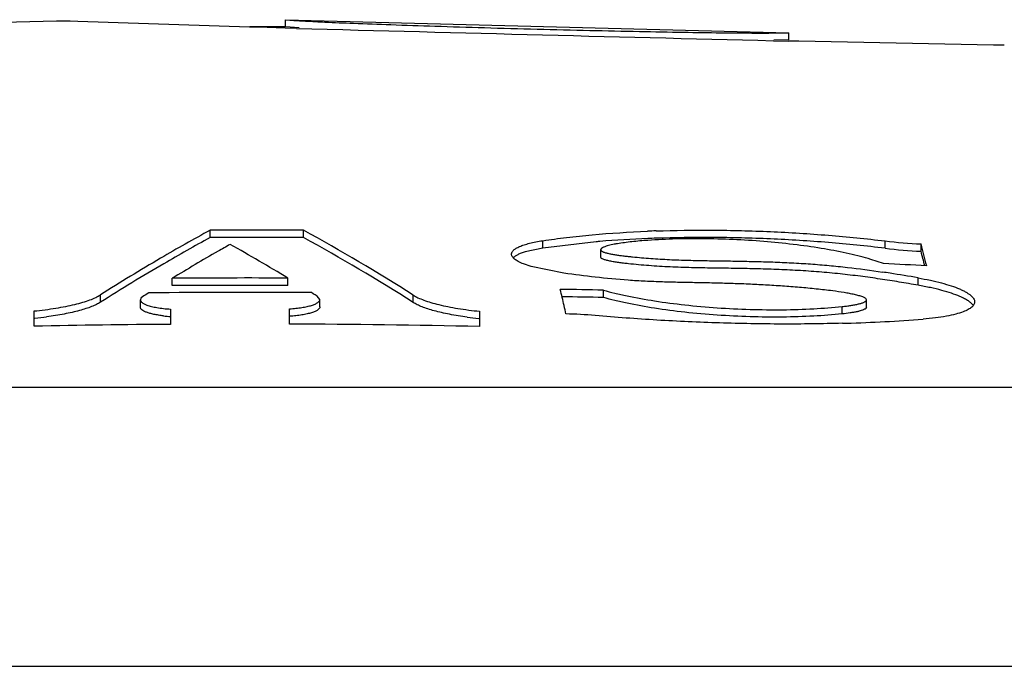
# Model space of a CAD drawing. Units: inches. Extents: x 0.3 to 21.6, y 5.7 to 12.9.
# Drawn here: x 9.5 to 9.7, y 8 to 8.1 of the extents above; entities that cross this region are included whole.
import ezdxf

# ---------------------------------------------------------------- set-up
doc = ezdxf.new("R2010")
doc.units = ezdxf.units.IN
doc.header["$LTSCALE"] = 1.21
doc.header["$MEASUREMENT"] = 0
doc.layers.get('0').update_dxf_attribs({"linetype": 'CONTINUOUS'})

msp = doc.modelspace()

# ---------------------------------------------------------------- linework, layer by layer
at = {"color": 7, "linetype": 'CONTINUOUS'}
for p, q in [((9.5500133266, 8.1352324902), (9.5489423427, 8.1352785074)), ((9.5739052557, 8.1344423596), (9.5500133266, 8.1352324902)), ((9.5789423427, 8.13447198), (9.5789423427, 8.1354719852)), ((9.5789423427, 8.1354719852), (9.6489423427, 8.1336652522)), ((9.5789423427, 8.1354719852), (9.5800770218, 8.1353814583)), ((9.5751337529, 8.1344084512), (9.5739052557, 8.1344423596)), ((9.5788761551, 8.1343065311), (9.5751337529, 8.1344084512)), ((9.5804622545, 8.1342638096), (9.5788761551, 8.1343065311)), ((9.5808158934, 8.1343335271), (9.5789423427, 8.13447198)), ((9.6489423427, 8.1326640798), (9.6468837289, 8.1326205849)), ((9.6489423427, 8.1326640798), (9.6489423427, 8.1336652522)), ((9.6503698223, 8.1324615761), (9.6489460476, 8.1324965736)), ((9.6774496645, 8.1319344401), (9.6503698223, 8.1324615761)), ((9.6789423427, 8.1319210472), (9.6774496645, 8.1319344401)), ((9.5684423427, 8.1051543691), (9.5684423427, 8.1061736451)), ((9.5814423427, 8.1051458183), (9.5814423427, 8.1061651001)), ((9.6147157413, 8.1036908473), (9.6122843814, 8.1031661069)), ((9.6221548125, 8.1045621909), (9.6147157413, 8.1036908473)), ((9.6673557241, 8.1032361473), (9.6673557241, 8.1042567102)), ((9.6227792701, 8.1034576687), (9.6227792701, 8.1024365686)), ((9.6131180665, 8.1011034903), (9.6120202754, 8.1014832494)), ((9.6176771248, 8.1001872648), (9.6131180665, 8.1011034903)), ((9.6621489863, 8.1015173921), (9.6603526285, 8.1021159202)), ((9.5631803619, 8.0984603658), (9.5631803619, 8.0994841465)), ((9.5792550792, 8.0984893006), (9.5792550792, 8.0995130617)), ((9.5588207718, 8.0967079301), (9.5587341595, 8.0964754079)), ((9.5590960053, 8.0969462559), (9.5588207718, 8.0967079301)), ((9.5827994357, 8.0973291749), (9.5825308113, 8.097497287)), ((9.5837012816, 8.0965204079), (9.5833394357, 8.096989938)), ((9.6231567655, 8.0968064782), (9.6231567655, 8.0978313779)), ((9.5587341611, 8.0954495882), (9.5587341611, 8.0964754079)), ((9.58370128, 8.0954946188), (9.58370128, 8.0965204079)), ((9.6597583383, 8.0954455621), (9.6596953132, 8.0953035819)), ((9.6597583191, 8.0954455632), (9.6597583191, 8.0964713856)), ((9.5439423427, 8.0928145059), (9.5439423427, 8.0949346935)), ((9.5629423427, 8.0951925972), (9.5629423427, 8.0930727721)), ((9.5794930983, 8.0931026702), (9.5794930983, 8.0952224533)), ((9.6059423427, 8.0948936367), (9.6059423427, 8.0927733914)), ((9.0739423428, 8.0454800463), (10.0739423426, 8.0454800463))]:
    msp.add_line(p, q, dxfattribs=at)
at = {"color": 9, "linetype": 'CONTINUOUS'}
for p, q in [((9.6147157413, 8.1036908473), (9.6147157413, 8.1047111048)), ((9.6623448908, 8.1036624013), (9.6623448908, 8.1046826779)), ((9.6669388491, 8.0985158091), (9.6669388491, 8.0995395523)), ((9.5531776186, 8.096141686), (9.5531776186, 8.0971670362)), ((9.5967070668, 8.0961128836), (9.5967070668, 8.0971382534)), ((9.6563835839, 8.0945268793), (9.6563835839, 8.0955533256)), ((9.9690869993, 8.0842893395), (9.1787976862, 8.0842893395))]:
    msp.add_line(p, q, dxfattribs=at)
at = {"color": 7, "linetype": 'CONTINUOUS'}
for centre, radius, start, end in [((9.5739423427, 6.5848100308), 1.5506700155, 90.9237661994, 92.0213491955), ((9.5739423427, 6.5848100308), 1.5496700155, 89.8151352277, 90), ((10.5013950401, 42.4935223516), 34.3715978365, 268.4646661813, 268.5788633499), ((9.6933244965, 7.8772891057), 0.2607368112, 118.6174125423, 120.3578685014), ((9.6931469493, 7.8767370202), 0.2602416649, 118.6323632787, 120.2626731406), ((9.5739423427, 6.5848100308), 1.521373556, 89.7175446588, 90.2071335291), ((9.5739423427, 6.5848100308), 1.5203542866, 89.7173552947, 90.2072723953), ((9.4541810332, 7.8735416007), 0.2651586947, 57.48555635, 61.3182590681), ((9.4541421888, 7.8726073743), 0.2651027295, 57.4678887597, 61.3020711892), ((9.635848103, 7.9430171002), 0.1621251441, 92.3064538496, 94.6575759193), ((9.6365395836, 7.9282235764), 0.1779530657, 91.9460400332, 92.3393184423), ((9.6365746408, 7.9263823215), 0.1787756944, 91.9483383215, 92.3245594061), ((9.6986065945, 7.8776088825), 0.2599380278, 119.3454467454, 119.7715418085), ((9.4416263623, 7.8723345539), 0.2656157716, 58.7917852174, 60.7979888656), ((9.6342716541, 7.9643521938), 0.1407325874, 94.7231955008, 94.9391864215), ((9.6711154457, 8.1781690807), 0.0740079322, 263.1939792835, 267.0880290981), ((9.6711155067, 8.1770998896), 0.0739593699, 263.1894417005, 267.0860681626), ((9.4242563131, 8.0397651077), 0.2515084302, 14.1434525487, 14.8576985378), ((9.7002300966, 7.8656041435), 0.2743096874, 120.3689741873, 122.4173178384), ((9.7016807448, 7.8722552039), 0.2661115338, 119.7737097115, 121.3631059105), ((9.4285948968, 8.0399278912), 0.2470114734, 14.370697582, 14.8504416488), ((9.7000960244, 7.8649514627), 0.2739232325, 120.2757616712, 122.4354321922), ((9.5904102066, 6.5889523917), 1.5142652782, 87.0575888416, 87.2845785578), ((9.5739423427, 6.5848100308), 1.5147123479, 89.799039071, 90.4070880332), ((9.6358944612, 7.9274516194), 0.1748575672, 81.0663009065, 81.4164849157), ((9.6291264763, 7.884650184), 0.2181907792, 80.0202799999, 81.056011381), ((9.5739423427, 6.5848100308), 1.5136885931, 89.7989031543, 90.4073633642), ((9.7086516042, 7.8608445839), 0.2794832316, 122.1556733921, 122.3516936434), ((9.5739423427, 6.5848100308), 1.512711637, 89.6746996369, 90.5317029576), ((9.4349093379, 7.8613171008), 0.2785196226, 57.7966940339, 57.9278820715), ((9.5916398791, 6.5889514676), 1.5092090305, 88.8034024328, 89.0309157088), ((9.2768387605, 8.0182695588), 0.3495283371, 12.794483968, 13.1764244048), ((9.5916398804, 6.5889487424), 1.508187079, 88.8025915499, 89.0211732536), ((9.2564852148, 8.0136449651), 0.3704006557, 12.6109124852, 12.794852368), ((9.5387105149, 8.1468283254), 0.0531784143, 275.7757220391, 277.5395562762), ((9.564325964, 8.1154053413), 0.0212844552, 263.6217051205, 266.2727917562), ((9.6113897015, 8.1480200155), 0.0544265374, 262.4054965896, 264.1276994988), ((9.6170191677, 8.0379070696), 0.0566147939, 84.9337050098, 89.0579007874), ((9.5739423427, 6.5848100308), 1.5083028532, 90.417859822, 91.139682747), ((9.5739423427, 6.5848100308), 1.5083028532, 88.7843273562, 89.7891434165), ((9.6492765166, 8.3499161296), 0.2567984306, 271.5935783386, 271.7212135968), ((9.6504459092, 8.3185687088), 0.2254301438, 271.6634416355, 274.3743491627)]:
    msp.add_arc(centre, radius, start, end, dxfattribs=at)
for points, knots in [([(9.5800770218, 8.1353814583), (9.5806239566, 8.1353440129), (9.5820704894, 8.1352576247), (9.5848360589, 8.1351205812), (9.5887840133, 8.1349560857), (9.5938841581, 8.1347704828), (9.5999602007, 8.134565689), (9.6067531117, 8.1343536881), (9.6139408463, 8.1341520497), (9.6211293412, 8.1339825216), (9.627923785, 8.1338437587), (9.6340013266, 8.1337348252), (9.6391023004, 8.1336571541), (9.6430506484, 8.133617804), (9.6458161632, 8.1336123783), (9.6475439047, 8.133626042), (9.6484659254, 8.133646398), (9.6488409893, 8.1336594741), (9.6489350415, 8.1336648215)], [0, 0, 0, 0, 0.0238744898, 0.0631060818, 0.1205856643, 0.1959536365, 0.2853613839, 0.385344239, 0.4919251542, 0.598505837, 0.698485694, 0.787881107, 0.863221903, 0.9206559312, 0.9598364779, 0.9836581402, 0.9958974621, 1, 1, 1, 1]), ([(9.6147157413, 8.1047111048), (9.6158200852, 8.1048793504), (9.618107725, 8.1051863652), (9.6229574897, 8.1056892794), (9.6267104848, 8.1059235132), (9.6292759903, 8.1060283396)], [0, 0, 0, 0, 0.2291320099, 0.473335329, 1, 1, 1, 1]), ([(9.6603526285, 8.1021159202), (9.6598811203, 8.1022570593), (9.6588936536, 8.1025304313), (9.656758212, 8.1030444001), (9.6538165412, 8.1036135986), (9.6500174933, 8.1041667179), (9.6459503939, 8.1045915915), (9.6417341755, 8.1048741358), (9.6374953378, 8.1050047908), (9.6333631565, 8.1049792434), (9.6306609765, 8.1048543417), (9.6293508161, 8.104762132)], [0, 0, 0, 0, 0.0472538536, 0.0983448936, 0.2108478023, 0.3347687, 0.4668313665, 0.6033523772, 0.7403852799, 0.8739010431, 1, 1, 1, 1]), ([(9.6623448908, 8.1036624013), (9.6597276971, 8.103977611), (9.6544162926, 8.1045075403), (9.6464027826, 8.1050064973), (9.6384040907, 8.1052101255), (9.6331033965, 8.1051433624), (9.6304965593, 8.1050546636)], [0, 0, 0, 0, 0.2478559546, 0.5017282855, 0.7547542526, 1, 1, 1, 1]), ([(9.6304966043, 8.106074008), (9.633103434, 8.1061626465), (9.6384041067, 8.1062293636), (9.6464027695, 8.1060258727), (9.6544162665, 8.1055272519), (9.6597276829, 8.1049976777), (9.6623448908, 8.1046826779)], [0, 0, 0, 0, 0.2452458005, 0.4982717787, 0.7521441186, 1, 1, 1, 1]), ([(9.6103795088, 8.102846437), (9.6103795133, 8.1028934944), (9.6103920725, 8.1029904384), (9.6104478935, 8.1031319312), (9.6105394744, 8.1032700493), (9.6107190546, 8.1034612698), (9.6110406888, 8.1036873641), (9.6115354051, 8.103929801), (9.6121591596, 8.1041570808), (9.612906866, 8.1043666125), (9.6137719805, 8.1045558236), (9.6143893025, 8.1046613722), (9.6147157413, 8.1047111048)], [0, 0, 0, 0, 0.028573993, 0.0586176147, 0.0915959578, 0.1286026044, 0.2173329028, 0.3282906765, 0.4625078085, 0.6198375199, 0.7994939872, 1, 1, 1, 1]), ([(9.6293508161, 8.104762132), (9.6289712443, 8.1047354176), (9.6282275449, 8.1046769797), (9.6271396537, 8.1045707768), (9.626110426, 8.1044468099), (9.6252967122, 8.1043253883), (9.6246882016, 8.1042157541), (9.6242701822, 8.1041297104), (9.6238852394, 8.104037851), (9.6235404059, 8.1039398296), (9.6232833742, 8.1038496605), (9.6231067012, 8.1037716331), (9.6229972827, 8.1037139704), (9.6229069315, 8.1036544833), (9.6228376952, 8.1035928907), (9.6227913728, 8.1035282036), (9.6227792632, 8.1034800003), (9.6227792969, 8.1034576681)], [0, 0, 0, 0, 0.1674986847, 0.3283619742, 0.4811259511, 0.6237917467, 0.690441874, 0.7532799689, 0.8116373866, 0.8646062105, 0.9110407995, 0.9313884572, 0.9495755034, 0.9654279085, 0.9788978206, 0.9901694818, 1, 1, 1, 1]), ([(9.6120202754, 8.1014832494), (9.6117781748, 8.1015812998), (9.6114390392, 8.1017347057), (9.6110370173, 8.1019737745), (9.610802399, 8.1021444365), (9.6106173529, 8.1023165892), (9.6104825078, 8.1024906058), (9.6103990481, 8.1026669471), (9.6103795033, 8.1027885795), (9.6103795088, 8.102846437)], [0, 0, 0, 0, 0.3510817776, 0.4986628354, 0.6280643791, 0.7403213402, 0.8373089143, 0.9222338247, 1, 1, 1, 1]), ([(9.6122843814, 8.1031661069), (9.6120920469, 8.1031071544), (9.611737892, 8.10298729), (9.6112620316, 8.1027814504), (9.610884621, 8.1025650391), (9.6106801101, 8.1023980158), (9.6106000864, 8.1023117824)], [0, 0, 0, 0, 0.31666696, 0.5880354856, 0.8148110361, 1, 1, 1, 1]), ([(9.6669388491, 8.0985158091), (9.6660695169, 8.098668079), (9.6643119535, 8.098967422), (9.661638259, 8.0993883686), (9.6588901236, 8.0997731744), (9.6560603726, 8.1001061389), (9.6531587682, 8.1003745605), (9.6502106532, 8.1005760782), (9.6472445865, 8.1007155739), (9.644280769, 8.1008060754), (9.6413257322, 8.1008623756), (9.6388671457, 8.1008938644), (9.6368991043, 8.1009251316), (9.6354180786, 8.1009569337), (9.6339335887, 8.1010005431), (9.6324487022, 8.1010594827), (9.6309691198, 8.1011367477), (9.6295029896, 8.1012344866), (9.6280606517, 8.101354051), (9.6268799859, 8.1014722746), (9.6259595178, 8.1015804482), (9.6252960102, 8.101668127), (9.6246624455, 8.1017642937), (9.6241600245, 8.1018545999), (9.62378661, 8.1019347412), (9.6235360308, 8.1019966333), (9.6233136442, 8.1020621418), (9.6231252135, 8.1021305535), (9.6229753631, 8.1022019003), (9.6228663306, 8.1022753604), (9.6227970122, 8.1023520136), (9.6227793144, 8.1024106776), (9.6227792782, 8.1024365684)], [0, 0, 0, 0, 0.0594729433, 0.1201386083, 0.1823835026, 0.2464543992, 0.312122193, 0.3787263791, 0.4455631265, 0.5122033637, 0.5785338863, 0.6447257518, 0.6778919823, 0.7111693749, 0.7445488526, 0.777968084, 0.8113069978, 0.8443853457, 0.8769804322, 0.9088302351, 0.9243380885, 0.9394327734, 0.9539279917, 0.967517911, 0.9738232595, 0.9796613307, 0.9849070483, 0.9894388121, 0.9931579199, 0.9960635678, 0.9982553137, 1, 1, 1, 1]), ([(9.6227792969, 8.1034576681), (9.622779331, 8.1034350167), (9.6227923512, 8.1033847042), (9.6228456136, 8.1033164932), (9.6229305788, 8.1032509204), (9.6230477492, 8.1031867573), (9.6231964908, 8.1031247407), (9.623374159, 8.1030647821), (9.6235772034, 8.1030075338), (9.6238857069, 8.1029327113), (9.6243070266, 8.1028480335), (9.6248437701, 8.1027573737), (9.6254112107, 8.102674151), (9.6259999792, 8.102597475), (9.6266042106, 8.1025264579), (9.6274305826, 8.1024379624), (9.6284827092, 8.1023393201), (9.6297626326, 8.1022382797), (9.6310593288, 8.1021542089), (9.6323659432, 8.1020860051), (9.6341128437, 8.1020142917), (9.6362928282, 8.1019555866), (9.6389024144, 8.1019158877), (9.6415070679, 8.1018811676), (9.6441148422, 8.1018309054), (9.6467303192, 8.1017548793), (9.649350205, 8.1016427251), (9.6519625239, 8.1014844385), (9.6545482677, 8.1012749481), (9.6578935378, 8.1009305584), (9.6603672785, 8.1005958693), (9.6619921028, 8.1003506706)], [0, 0, 0, 0, 0.0017200851, 0.003796197, 0.0064617552, 0.0098229428, 0.0139134491, 0.0186846551, 0.0240543672, 0.0299281436, 0.0427870881, 0.056677235, 0.0712609853, 0.086335109, 0.1017628263, 0.1174594271, 0.1494454169, 0.1820049219, 0.2149524277, 0.24811658, 0.2813582768, 0.3477165827, 0.4137107383, 0.4795450139, 0.5455241762, 0.611772426, 0.6782364339, 0.7446447691, 0.8104962398, 0.8752184205, 1, 1, 1, 1]), ([(9.6550660832, 8.0977227863), (9.6543066931, 8.0978225346), (9.6527677358, 8.0979983998), (9.6504376508, 8.0982151453), (9.6480747085, 8.0983967683), (9.6456948851, 8.0985472851), (9.6433074428, 8.0986675985), (9.6409189011, 8.0987566375), (9.6385333219, 8.0988200028), (9.6361507063, 8.098866614), (9.6337672126, 8.098909469), (9.6313800252, 8.0989644257), (9.6289955904, 8.0990570155), (9.6258764178, 8.0992481754), (9.622102397, 8.0996144882), (9.619127758, 8.099993059), (9.6176771248, 8.1001872648)], [0, 0, 0, 0, 0.0612825719, 0.1239186357, 0.1872330604, 0.2508976782, 0.3147094355, 0.378494937, 0.4421386011, 0.5056502088, 0.5691696453, 0.6328789349, 0.6967023527, 0.7600853497, 0.8828958162, 1, 1, 1, 1]), ([(9.6669388491, 8.0995395523), (9.6675132956, 8.0994390018), (9.6686080199, 8.0992272811), (9.6701521746, 8.0988595778), (9.6715057049, 8.098461797), (9.6724981396, 8.0980970986), (9.6731760385, 8.0977902831), (9.6736010424, 8.0975676744), (9.6739646338, 8.0973429014), (9.6742656455, 8.0971167444), (9.6745031709, 8.0968896498), (9.674676398, 8.0966614698), (9.6747836521, 8.0964316602), (9.6748089969, 8.0962736957), (9.6748090031, 8.0961986816)], [0, 0, 0, 0, 0.1971799178, 0.3768865808, 0.5364931384, 0.6739482942, 0.733938191, 0.7879730936, 0.8360559321, 0.8783157701, 0.915049966, 0.9468308211, 0.9746368947, 1, 1, 1, 1]), ([(9.6727495024, 8.0969552892), (9.6723745145, 8.0971169569), (9.6715447808, 8.0974248367), (9.6701822826, 8.0978276654), (9.668624558, 8.0982000357), (9.6675192284, 8.0984141514), (9.6669388491, 8.0985158091)], [0, 0, 0, 0, 0.2032276983, 0.439845789, 0.7067616705, 1, 1, 1, 1]), ([(9.5439423427, 8.0949346935), (9.5449586932, 8.0950357895), (9.5464350989, 8.0952211654), (9.5483209792, 8.0955563066), (9.5495728603, 8.095828678), (9.5506922564, 8.0961260745), (9.5516671632, 8.096444539), (9.5524873047, 8.0967798809), (9.5529687114, 8.0970343955), (9.5531776186, 8.0971670362)], [0, 0, 0, 0, 0.3204372462, 0.46644739, 0.6008323634, 0.7222620011, 0.8296805861, 0.9223637886, 1, 1, 1, 1]), ([(9.5967070668, 8.0971382534), (9.5969159726, 8.0970053348), (9.59739737, 8.096750182), (9.5982175255, 8.0964137427), (9.5991924349, 8.0960939814), (9.6003118215, 8.0957950996), (9.6015636854, 8.095521068), (9.603449515, 8.0951834293), (9.6049259507, 8.0949960858), (9.6059423427, 8.0948936367)], [0, 0, 0, 0, 0.0776595907, 0.170360939, 0.2777905996, 0.3992234549, 0.5336038347, 0.6796022932, 1, 1, 1, 1]), ([(9.6231567655, 8.0978313779), (9.6236802229, 8.0976836197), (9.624776539, 8.0973984764), (9.6271447043, 8.0968668453), (9.6303971746, 8.0962882539), (9.6345759281, 8.0957443484), (9.6390096707, 8.0953519949), (9.6435479512, 8.0951264282), (9.648033491, 8.0950764475), (9.6523093832, 8.0952036587), (9.6550676431, 8.0954134288), (9.6563835839, 8.0955533256)], [0, 0, 0, 0, 0.0487671496, 0.1015383395, 0.2175842483, 0.3448066104, 0.4792573914, 0.6165596076, 0.752113427, 0.8813478578, 1, 1, 1, 1]), ([(9.6563835839, 8.0945268793), (9.6550676422, 8.0943868873), (9.6523093693, 8.0941769735), (9.648033445, 8.094049676), (9.6435478711, 8.0940996936), (9.6390095655, 8.0943254188), (9.6345758149, 8.0947180443), (9.6303970739, 8.0952623227), (9.6271446346, 8.0958413058), (9.6247765063, 8.0963732912), (9.6236802114, 8.096658623), (9.6231567655, 8.0968064782)], [0, 0, 0, 0, 0.1186520114, 0.2478862109, 0.3834397671, 0.5207416509, 0.6551920313, 0.7824140981, 0.8984602313, 0.9512319381, 1, 1, 1, 1]), ([(9.6597549825, 8.0965042963), (9.6597479013, 8.0965389971), (9.6597058541, 8.0966138113), (9.6595962309, 8.0967077992), (9.6594379533, 8.0968003043), (9.6592340628, 8.0968906408), (9.6589903874, 8.0969782318), (9.6587134886, 8.097062547), (9.6584095538, 8.0971431676), (9.6579656697, 8.0972480229), (9.6573741631, 8.0973677734), (9.6563673805, 8.0975428463), (9.6555919976, 8.0976537058), (9.6550660832, 8.0977227863)], [0, 0, 0, 0, 0.0215783226, 0.0501515497, 0.0873392929, 0.1328906636, 0.185866033, 0.245014082, 0.3091984745, 0.3774205735, 0.5228828272, 0.6768174022, 1, 1, 1, 1]), ([(9.6746334633, 8.0956852535), (9.6745539604, 8.0958028888), (9.6743382891, 8.0960375717), (9.6739202808, 8.0963542017), (9.6733801939, 8.096668155), (9.6729721848, 8.0968592847), (9.6727495024, 8.0969552892)], [0, 0, 0, 0, 0.1854761978, 0.4120290742, 0.6832178326, 1, 1, 1, 1]), ([(9.5531776186, 8.096141686), (9.5530004129, 8.096029097), (9.5525993732, 8.0958110733), (9.5519234819, 8.095518617), (9.5511309174, 8.095237976), (9.5502278258, 8.0949718002), (9.5492212069, 8.094722635), (9.5477018707, 8.0944060745), (9.5465102365, 8.094218642), (9.5456880888, 8.0941096644)], [0, 0, 0, 0, 0.0806902663, 0.175020372, 0.2828146714, 0.4036238194, 0.5367380666, 0.6812564312, 1, 1, 1, 1]), ([(9.5587341595, 8.0964754079), (9.5587341621, 8.0964435883), (9.5587446664, 8.0963770571), (9.5587901417, 8.0962810465), (9.5588638166, 8.0961875411), (9.5590089475, 8.0960569605), (9.5592653934, 8.095904655), (9.5594976926, 8.095808444), (9.5596296452, 8.0957604379)], [0, 0, 0, 0, 0.079321464, 0.1649860352, 0.2621224695, 0.374176259, 0.649969255, 1, 1, 1, 1]), ([(9.5619614215, 8.0942526352), (9.5617260018, 8.0942792561), (9.5612771883, 8.0943386046), (9.5606432959, 8.0944519571), (9.5600875094, 8.094583434), (9.5596186561, 8.0947302796), (9.5592439787, 8.0948894953), (9.5589976722, 8.0950393296), (9.5588584821, 8.0951674277), (9.5587877843, 8.0952591973), (9.5587442056, 8.0953533149), (9.5587341619, 8.0954184056), (9.5587341594, 8.0954495882)], [0, 0, 0, 0, 0.1980138041, 0.3782487936, 0.5379760418, 0.6750786979, 0.7883253, 0.8777319445, 0.9141764777, 0.9458744218, 0.973938157, 1, 1, 1, 1]), ([(9.5596296452, 8.0957604379), (9.5598377963, 8.0956847097), (9.5603069848, 8.0955494924), (9.5610824973, 8.0953929907), (9.5619763591, 8.0952695014), (9.5626103652, 8.0952143205), (9.5629423427, 8.0951925972)], [0, 0, 0, 0, 0.1971761953, 0.4337113435, 0.7038444243, 1, 1, 1, 1]), ([(9.5794930983, 8.0952224533), (9.5797906851, 8.0952429994), (9.5803627921, 8.095293603), (9.5811770715, 8.0954022661), (9.581901166, 8.095538005), (9.5825179505, 8.0956968433), (9.5829552548, 8.0958524026), (9.5832376138, 8.0959895882), (9.5834023895, 8.0960895088), (9.5835326376, 8.0961922575), (9.5836279351, 8.0962979981), (9.5836873124, 8.0964073014), (9.5837012787, 8.0964841021), (9.5837012816, 8.0965204079)], [0, 0, 0, 0, 0.1954958688, 0.3762787989, 0.5382033501, 0.6780087494, 0.7933886274, 0.8416027498, 0.8835278766, 0.9194490017, 0.949968274, 0.9762059951, 1, 1, 1, 1]), ([(9.5837012815, 8.0954946187), (9.5837012785, 8.0954582896), (9.5836873152, 8.0953814451), (9.5836279441, 8.0952720694), (9.5835326494, 8.095166257), (9.5834024044, 8.0950634368), (9.583237631, 8.0949634481), (9.5829552809, 8.0948261703), (9.5825179816, 8.0946705039), (9.5819011962, 8.094511555), (9.5811770969, 8.094375721), (9.5803628077, 8.0942669817), (9.5797906905, 8.0942163425), (9.5794930983, 8.094195782)], [0, 0, 0, 0, 0.0238071805, 0.0500560732, 0.0805838558, 0.1165106436, 0.1584392296, 0.2066547226, 0.3220326405, 0.4618313945, 0.623745937, 0.8045171789, 1, 1, 1, 1]), ([(9.6041966196, 8.0940708955), (9.6033744469, 8.0941809683), (9.6021827954, 8.0943699891), (9.6006635007, 8.0946885601), (9.599656888, 8.0949390614), (9.5987537948, 8.0952064376), (9.5979612199, 8.0954881358), (9.597285311, 8.0957814992), (9.5968842735, 8.0960000574), (9.5967070668, 8.0961128836)], [0, 0, 0, 0, 0.3187029356, 0.4632103687, 0.59632097, 0.7171340266, 0.8249395382, 0.9192872861, 1, 1, 1, 1]), ([(9.6563835839, 8.0955533256), (9.6565914873, 8.0955754276), (9.6569972429, 8.0956219464), (9.6575871883, 8.095702387), (9.6581372807, 8.0957930677), (9.6585650566, 8.0958804234), (9.6588774248, 8.0959587442), (9.6590857027, 8.0960192754), (9.6592723142, 8.0960833641), (9.6594341306, 8.0961511621), (9.6595679436, 8.0962226393), (9.6596705573, 8.0962981446), (9.6597397603, 8.0963793116), (9.6597583251, 8.0964425434), (9.659758334, 8.0964713848)], [0, 0, 0, 0, 0.1745705197, 0.3409892797, 0.4970915915, 0.6400126993, 0.705378923, 0.7659354964, 0.821061616, 0.8700398861, 0.9122893932, 0.9474458385, 0.9759183649, 1, 1, 1, 1]), ([(9.6748090031, 8.0961986816), (9.6748090083, 8.0961355571), (9.6747915482, 8.0960055223), (9.6747134301, 8.0958168014), (9.6745854379, 8.0956342202), (9.6744089308, 8.0954578269), (9.6741846177, 8.095287233), (9.6738002505, 8.0950545723), (9.6734735465, 8.0949107704), (9.6732403983, 8.0948209834)], [0, 0, 0, 0, 0.0860739626, 0.1764701125, 0.275971186, 0.3881585998, 0.515432163, 0.6593294239, 1, 1, 1, 1]), ([(9.656417979, 8.0932170188), (9.653612097, 8.0931389523), (9.647915007, 8.09307265), (9.6393080579, 8.0932236394), (9.6306449876, 8.093619535), (9.6248782424, 8.0940461335), (9.6220187265, 8.09430068)], [0, 0, 0, 0, 0.2445522703, 0.4962917703, 0.7498844499, 1, 1, 1, 1]), ([(9.6596953132, 8.0953035819), (9.6596719177, 8.095277444), (9.6596128342, 8.0952271662), (9.6594589223, 8.095133149), (9.6592073514, 8.0950296392), (9.6588501016, 8.0949222762), (9.6584326413, 8.0948251245), (9.6579680369, 8.0947374732), (9.657281093, 8.0946298892), (9.6567480698, 8.0945656539), (9.6563835839, 8.0945268793)], [0, 0, 0, 0, 0.0306345734, 0.0671741524, 0.1572140939, 0.2670642039, 0.3928518206, 0.5312930816, 0.6798977582, 1, 1, 1, 1]), ([(9.6732403983, 8.0948209834), (9.6728952124, 8.0946880499), (9.6721144217, 8.0944495029), (9.6708147745, 8.094171162), (9.6692972646, 8.0939457458), (9.6682132881, 8.0938397823), (9.6676400633, 8.0937952433)], [0, 0, 0, 0, 0.1943563909, 0.4279442378, 0.6979013787, 1, 1, 1, 1])]:
    msp.add_open_spline(points, degree=3, knots=knots, dxfattribs=at)

doc.saveas('drawing.dxf')
